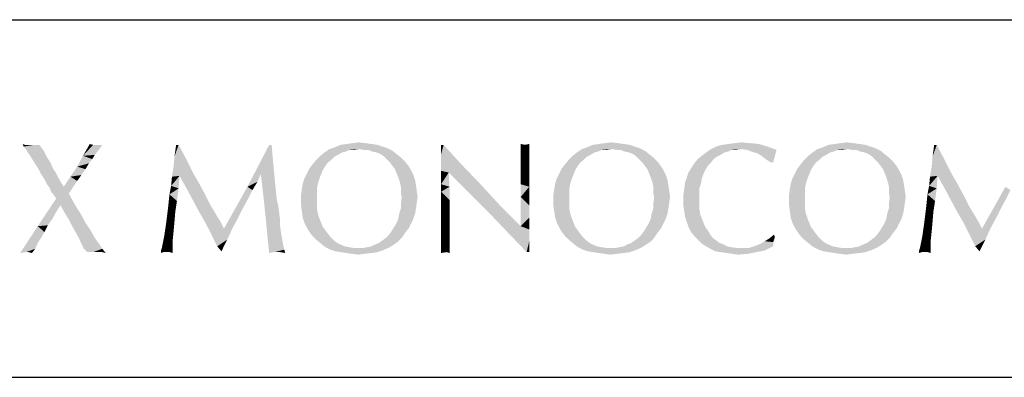
# Model space of a CAD drawing. Units: millimetres. Extents: x 0 to 210, y 0 to 297.
# Drawn here: x 122 to 138, y 18 to 24 of the extents above; entities that cross this region are included whole.
import ezdxf

# ---------------------------------------------------------------- set-up
doc = ezdxf.new("R2010")
doc.units = ezdxf.units.MM
doc.header["$LTSCALE"] = 19.36
doc.layers.get('0').update_dxf_attribs({"linetype": 'CONTINUOUS'})
doc.layers.add('52_NOTE', color=7, linetype='CONTINUOUS')

msp = doc.modelspace()

# ---------------------------------------------------------------- linework, layer by layer
at = {"color": 2, "linetype": 'Continuous'}
for p, q in [((100.5, 24), (198.5, 24)), ((100.5, 18), (198.5, 18))]:
    msp.add_line(p, q, dxfattribs=at)
at = {"layer": '52_NOTE', "color": 2, "linetype": 'Continuous'}
for points in [[(121.6, 21.9), (121.572, 21.872), (121.558, 21.914)], [(121.797, 21.9), (121.839, 21.9), (121.572, 21.872)], [(121.755, 21.9), (121.797, 21.9), (121.572, 21.872)], [(121.684, 21.9), (121.755, 21.9), (121.572, 21.872)], [(121.642, 21.9), (121.684, 21.9), (121.572, 21.872)], [(121.6, 21.9), (121.642, 21.9), (121.572, 21.872)], [(121.614, 21.83), (121.572, 21.872), (121.839, 21.9)], [(121.614, 21.83), (121.839, 21.9), (121.909, 21.802)], [(121.909, 21.802), (121.642, 21.773), (121.614, 21.83)], [(121.684, 21.717), (121.642, 21.773), (121.909, 21.802)], [(121.684, 21.717), (121.909, 21.802), (121.966, 21.689)], [(122.739, 21.9), (122.57, 21.717), (122.683, 21.914)], [(122.894, 21.9), (122.866, 21.858), (122.57, 21.717)], [(122.823, 21.9), (122.894, 21.9), (122.57, 21.717)], [(122.781, 21.9), (122.823, 21.9), (122.57, 21.717)], [(122.739, 21.9), (122.781, 21.9), (122.57, 21.717)], [(122.866, 21.858), (122.823, 21.802), (122.57, 21.717)], [(122.823, 21.802), (122.767, 21.731), (122.57, 21.717)], [(124.173, 21.9), (124.103, 21.703), (124.131, 21.9)], [(124.103, 21.703), (124.173, 21.9), (124.3, 21.661)], [(125.734, 21.9), (125.748, 21.717), (125.327, 21.197)], [(125.734, 21.9), (125.327, 21.197), (125.692, 21.9)], [(127.042, 21.816), (126.62, 21.773), (126.705, 21.83)], [(127.042, 21.816), (126.972, 21.787), (126.62, 21.773)], [(127.675, 21.844), (126.705, 21.83), (126.789, 21.858)], [(127.197, 21.83), (126.705, 21.83), (127.675, 21.844)], [(126.705, 21.83), (127.197, 21.83), (127.042, 21.816)], [(127.506, 21.9), (127.591, 21.872), (126.789, 21.858)], [(127.506, 21.9), (126.789, 21.858), (126.888, 21.9)], [(126.789, 21.858), (127.591, 21.872), (127.675, 21.844)], [(127.408, 21.914), (126.888, 21.9), (126.986, 21.914)], [(126.888, 21.9), (127.408, 21.914), (127.506, 21.9)], [(127.309, 21.928), (126.986, 21.914), (127.084, 21.928)], [(126.986, 21.914), (127.309, 21.928), (127.408, 21.914)], [(127.042, 21.816), (127.197, 21.83), (127.127, 21.816)], [(127.084, 21.928), (127.197, 21.942), (127.309, 21.928)], [(127.281, 21.816), (127.197, 21.83), (127.675, 21.844)], [(127.352, 21.816), (127.281, 21.816), (127.675, 21.844)], [(127.352, 21.816), (127.675, 21.844), (127.759, 21.802)], [(127.759, 21.802), (127.422, 21.787), (127.352, 21.816)], [(127.492, 21.773), (127.422, 21.787), (127.759, 21.802)], [(127.562, 21.745), (127.492, 21.773), (127.759, 21.802)], [(127.562, 21.745), (127.759, 21.802), (127.83, 21.745)], [(128.617, 21.9), (128.575, 21.816), (128.575, 21.9)], [(128.575, 21.745), (128.575, 21.816), (128.617, 21.9)], [(128.575, 21.661), (128.575, 21.745), (128.617, 21.9)], [(128.575, 21.661), (128.617, 21.9), (128.912, 21.577)], [(129.981, 21.9), (129.911, 21.816), (129.911, 21.914)], [(129.911, 21.816), (129.981, 21.9), (130.052, 21.914)], [(129.911, 21.816), (130.052, 21.914), (130.052, 21.816)], [(130.052, 21.816), (129.911, 21.717), (129.911, 21.816)], [(129.911, 21.717), (130.052, 21.816), (130.052, 21.717)], [(131.275, 21.816), (130.853, 21.773), (130.938, 21.83)], [(131.275, 21.816), (131.205, 21.787), (130.853, 21.773)], [(131.908, 21.844), (130.938, 21.83), (131.022, 21.858)], [(131.43, 21.83), (130.938, 21.83), (131.908, 21.844)], [(130.938, 21.83), (131.43, 21.83), (131.275, 21.816)], [(131.739, 21.9), (131.823, 21.872), (131.022, 21.858)], [(131.739, 21.9), (131.022, 21.858), (131.12, 21.9)], [(131.022, 21.858), (131.823, 21.872), (131.908, 21.844)], [(131.641, 21.914), (131.12, 21.9), (131.219, 21.914)], [(131.12, 21.9), (131.641, 21.914), (131.739, 21.9)], [(131.542, 21.928), (131.219, 21.914), (131.317, 21.928)], [(131.219, 21.914), (131.542, 21.928), (131.641, 21.914)], [(131.275, 21.816), (131.43, 21.83), (131.359, 21.816)], [(131.317, 21.928), (131.43, 21.942), (131.542, 21.928)], [(131.514, 21.816), (131.43, 21.83), (131.908, 21.844)], [(131.584, 21.816), (131.514, 21.816), (131.908, 21.844)], [(131.584, 21.816), (131.908, 21.844), (131.992, 21.802)], [(131.992, 21.802), (131.655, 21.787), (131.584, 21.816)], [(131.725, 21.773), (131.655, 21.787), (131.992, 21.802)], [(131.795, 21.745), (131.725, 21.773), (131.992, 21.802)], [(131.795, 21.745), (131.992, 21.802), (132.062, 21.745)], [(133.595, 21.83), (133.455, 21.816), (133.019, 21.773)], [(133.595, 21.83), (133.019, 21.773), (133.103, 21.83)], [(133.455, 21.816), (133.384, 21.787), (133.019, 21.773)], [(134.045, 21.872), (133.103, 21.83), (133.188, 21.872)], [(133.595, 21.83), (133.103, 21.83), (134.045, 21.872)], [(133.188, 21.872), (133.286, 21.9), (133.905, 21.914)], [(133.188, 21.872), (133.905, 21.914), (134.045, 21.872)], [(133.905, 21.914), (133.286, 21.9), (133.384, 21.914)], [(133.764, 21.928), (133.384, 21.914), (133.497, 21.928)], [(133.384, 21.914), (133.764, 21.928), (133.905, 21.914)], [(133.455, 21.816), (133.595, 21.83), (133.525, 21.816)], [(133.497, 21.928), (133.609, 21.942), (133.764, 21.928)], [(133.708, 21.816), (133.595, 21.83), (134.045, 21.872)], [(133.708, 21.816), (134.045, 21.872), (134.2, 21.816)], [(134.2, 21.816), (133.82, 21.773), (133.708, 21.816)], [(133.877, 21.759), (133.82, 21.773), (134.2, 21.816)], [(133.947, 21.717), (133.877, 21.759), (134.2, 21.816)], [(134.017, 21.661), (133.947, 21.717), (134.2, 21.816)], [(134.102, 21.605), (134.017, 21.661), (134.2, 21.816)], [(134.102, 21.605), (134.2, 21.816), (134.144, 21.605)], [(135.227, 21.816), (134.805, 21.773), (134.889, 21.83)], [(135.227, 21.816), (135.156, 21.787), (134.805, 21.773)], [(135.859, 21.844), (134.889, 21.83), (134.973, 21.858)], [(135.381, 21.83), (134.889, 21.83), (135.859, 21.844)], [(134.889, 21.83), (135.381, 21.83), (135.227, 21.816)], [(135.691, 21.9), (135.775, 21.872), (134.973, 21.858)], [(135.691, 21.9), (134.973, 21.858), (135.072, 21.9)], [(134.973, 21.858), (135.775, 21.872), (135.859, 21.844)], [(135.592, 21.914), (135.072, 21.9), (135.17, 21.914)], [(135.072, 21.9), (135.592, 21.914), (135.691, 21.9)], [(135.494, 21.928), (135.17, 21.914), (135.269, 21.928)], [(135.17, 21.914), (135.494, 21.928), (135.592, 21.914)], [(135.227, 21.816), (135.381, 21.83), (135.311, 21.816)], [(135.269, 21.928), (135.381, 21.942), (135.494, 21.928)], [(135.466, 21.816), (135.381, 21.83), (135.859, 21.844)], [(135.536, 21.816), (135.466, 21.816), (135.859, 21.844)], [(135.536, 21.816), (135.859, 21.844), (135.944, 21.802)], [(135.944, 21.802), (135.606, 21.787), (135.536, 21.816)], [(135.677, 21.773), (135.606, 21.787), (135.944, 21.802)], [(135.747, 21.745), (135.677, 21.773), (135.944, 21.802)], [(135.747, 21.745), (135.944, 21.802), (136.014, 21.745)], [(136.886, 21.9), (136.816, 21.703), (136.844, 21.9)], [(136.816, 21.703), (136.886, 21.9), (137.012, 21.661)], [(121.966, 21.689), (121.727, 21.647), (121.684, 21.717)], [(121.727, 21.647), (121.966, 21.689), (122.022, 21.605)], [(122.022, 21.605), (121.769, 21.577), (121.727, 21.647)], [(122.725, 21.661), (122.472, 21.534), (122.57, 21.717)], [(122.725, 21.661), (122.669, 21.591), (122.472, 21.534)], [(122.57, 21.717), (122.767, 21.731), (122.725, 21.661)], [(124.3, 21.661), (124.089, 21.534), (124.103, 21.703)], [(124.089, 21.534), (124.3, 21.661), (124.412, 21.436)], [(125.748, 21.717), (125.552, 21.408), (125.327, 21.197)], [(125.748, 21.717), (125.763, 21.562), (125.552, 21.408)], [(126.733, 21.647), (126.677, 21.605), (126.423, 21.577)], [(126.733, 21.647), (126.423, 21.577), (126.48, 21.647)], [(126.789, 21.703), (126.48, 21.647), (126.55, 21.717)], [(126.48, 21.647), (126.789, 21.703), (126.733, 21.647)], [(126.916, 21.773), (126.845, 21.731), (126.55, 21.717)], [(126.916, 21.773), (126.55, 21.717), (126.62, 21.773)], [(126.55, 21.717), (126.845, 21.731), (126.789, 21.703)], [(126.62, 21.773), (126.972, 21.787), (126.916, 21.773)], [(127.83, 21.745), (127.619, 21.703), (127.562, 21.745)], [(127.619, 21.703), (127.83, 21.745), (127.9, 21.689)], [(127.9, 21.689), (127.661, 21.661), (127.619, 21.703)], [(127.661, 21.661), (127.9, 21.689), (127.97, 21.619)], [(127.97, 21.619), (127.717, 21.605), (127.661, 21.661)], [(128.912, 21.577), (128.575, 21.562), (128.575, 21.661)], [(130.052, 21.717), (130.052, 21.605), (129.911, 21.577)], [(130.052, 21.717), (129.911, 21.577), (129.911, 21.717)], [(130.966, 21.647), (130.909, 21.605), (130.656, 21.577)], [(130.966, 21.647), (130.656, 21.577), (130.713, 21.647)], [(131.022, 21.703), (130.713, 21.647), (130.783, 21.717)], [(130.713, 21.647), (131.022, 21.703), (130.966, 21.647)], [(131.148, 21.773), (131.078, 21.731), (130.783, 21.717)], [(131.148, 21.773), (130.783, 21.717), (130.853, 21.773)], [(130.783, 21.717), (131.078, 21.731), (131.022, 21.703)], [(130.853, 21.773), (131.205, 21.787), (131.148, 21.773)], [(132.062, 21.745), (131.852, 21.703), (131.795, 21.745)], [(131.852, 21.703), (132.062, 21.745), (132.133, 21.689)], [(132.133, 21.689), (131.894, 21.661), (131.852, 21.703)], [(131.894, 21.661), (132.133, 21.689), (132.203, 21.619)], [(132.203, 21.619), (131.95, 21.605), (131.894, 21.661)], [(133.145, 21.661), (133.103, 21.605), (132.822, 21.591)], [(133.145, 21.661), (132.822, 21.591), (132.878, 21.661)], [(133.202, 21.703), (132.878, 21.661), (132.948, 21.717)], [(132.878, 21.661), (133.202, 21.703), (133.145, 21.661)], [(133.328, 21.773), (133.258, 21.731), (132.948, 21.717)], [(133.328, 21.773), (132.948, 21.717), (133.019, 21.773)], [(132.948, 21.717), (133.258, 21.731), (133.202, 21.703)], [(133.019, 21.773), (133.384, 21.787), (133.328, 21.773)], [(134.917, 21.647), (134.861, 21.605), (134.608, 21.577)], [(134.917, 21.647), (134.608, 21.577), (134.664, 21.647)], [(134.973, 21.703), (134.664, 21.647), (134.734, 21.717)], [(134.664, 21.647), (134.973, 21.703), (134.917, 21.647)], [(135.1, 21.773), (135.03, 21.731), (134.734, 21.717)], [(135.1, 21.773), (134.734, 21.717), (134.805, 21.773)], [(134.734, 21.717), (135.03, 21.731), (134.973, 21.703)], [(134.805, 21.773), (135.156, 21.787), (135.1, 21.773)], [(136.014, 21.745), (135.803, 21.703), (135.747, 21.745)], [(135.803, 21.703), (136.014, 21.745), (136.084, 21.689)], [(136.084, 21.689), (135.845, 21.661), (135.803, 21.703)], [(135.845, 21.661), (136.084, 21.689), (136.155, 21.619)], [(136.155, 21.619), (135.902, 21.605), (135.845, 21.661)], [(137.012, 21.661), (136.802, 21.534), (136.816, 21.703)], [(136.802, 21.534), (137.012, 21.661), (137.125, 21.436)], [(121.769, 21.577), (122.022, 21.605), (122.064, 21.506)], [(122.064, 21.506), (121.825, 21.492), (121.769, 21.577)], [(121.825, 21.492), (122.064, 21.506), (122.12, 21.422)], [(122.12, 21.422), (121.867, 21.408), (121.825, 21.492)], [(122.612, 21.492), (122.359, 21.366), (122.472, 21.534)], [(122.612, 21.492), (122.542, 21.394), (122.359, 21.366)], [(122.472, 21.534), (122.669, 21.591), (122.612, 21.492)], [(124.412, 21.436), (124.061, 21.366), (124.089, 21.534)], [(125.552, 21.408), (125.763, 21.562), (125.777, 21.408)], [(126.592, 21.478), (126.325, 21.422), (126.367, 21.506)], [(126.325, 21.422), (126.592, 21.478), (126.564, 21.408)], [(126.634, 21.548), (126.367, 21.506), (126.423, 21.577)], [(126.367, 21.506), (126.634, 21.548), (126.592, 21.478)], [(126.423, 21.577), (126.677, 21.605), (126.634, 21.548)], [(127.759, 21.548), (127.717, 21.605), (127.97, 21.619)], [(127.759, 21.548), (127.97, 21.619), (128.027, 21.548)], [(128.027, 21.548), (127.802, 21.492), (127.759, 21.548)], [(127.802, 21.492), (128.027, 21.548), (128.069, 21.478)], [(128.069, 21.478), (127.83, 21.422), (127.802, 21.492)], [(127.83, 21.422), (128.069, 21.478), (128.111, 21.394)], [(128.575, 21.464), (128.575, 21.562), (128.912, 21.577)], [(128.702, 21.436), (128.575, 21.464), (128.912, 21.577)], [(128.702, 21.436), (128.912, 21.577), (129.236, 21.239)], [(129.911, 21.577), (130.052, 21.605), (130.052, 21.478)], [(130.052, 21.478), (129.911, 21.422), (129.911, 21.577)], [(129.911, 21.422), (130.052, 21.478), (130.052, 21.352)], [(130.825, 21.478), (130.558, 21.422), (130.6, 21.506)], [(130.558, 21.422), (130.825, 21.478), (130.797, 21.408)], [(130.867, 21.548), (130.6, 21.506), (130.656, 21.577)], [(130.6, 21.506), (130.867, 21.548), (130.825, 21.478)], [(130.656, 21.577), (130.909, 21.605), (130.867, 21.548)], [(131.992, 21.548), (131.95, 21.605), (132.203, 21.619)], [(131.992, 21.548), (132.203, 21.619), (132.259, 21.548)], [(132.259, 21.548), (132.034, 21.492), (131.992, 21.548)], [(132.034, 21.492), (132.259, 21.548), (132.302, 21.478)], [(132.302, 21.478), (132.062, 21.422), (132.034, 21.492)], [(132.062, 21.422), (132.302, 21.478), (132.344, 21.394)], [(133.005, 21.478), (132.723, 21.436), (132.766, 21.506)], [(132.723, 21.436), (133.005, 21.478), (132.977, 21.422)], [(133.047, 21.548), (132.766, 21.506), (132.822, 21.591)], [(132.766, 21.506), (133.047, 21.548), (133.005, 21.478)], [(132.822, 21.591), (133.103, 21.605), (133.047, 21.548)], [(134.777, 21.478), (134.509, 21.422), (134.552, 21.506)], [(134.509, 21.422), (134.777, 21.478), (134.748, 21.408)], [(134.819, 21.548), (134.552, 21.506), (134.608, 21.577)], [(134.552, 21.506), (134.819, 21.548), (134.777, 21.478)], [(134.608, 21.577), (134.861, 21.605), (134.819, 21.548)], [(135.944, 21.548), (135.902, 21.605), (136.155, 21.619)], [(135.944, 21.548), (136.155, 21.619), (136.211, 21.548)], [(136.211, 21.548), (135.986, 21.492), (135.944, 21.548)], [(135.986, 21.492), (136.211, 21.548), (136.253, 21.478)], [(136.253, 21.478), (136.014, 21.422), (135.986, 21.492)], [(136.014, 21.422), (136.253, 21.478), (136.295, 21.394)], [(137.125, 21.436), (136.773, 21.366), (136.802, 21.534)], [(121.867, 21.408), (122.12, 21.422), (122.162, 21.337)], [(122.162, 21.337), (121.923, 21.323), (121.867, 21.408)], [(121.923, 21.323), (122.162, 21.337), (122.205, 21.267)], [(122.205, 21.267), (121.966, 21.239), (121.923, 21.323)], [(122.472, 21.295), (122.247, 21.197), (122.359, 21.366)], [(122.359, 21.366), (122.542, 21.394), (122.472, 21.295)], [(124.047, 21.211), (124.061, 21.366), (124.188, 21.38)], [(124.047, 21.211), (124.188, 21.38), (124.173, 21.169)], [(124.412, 21.436), (124.188, 21.38), (124.061, 21.366)], [(124.188, 21.38), (124.412, 21.436), (124.525, 21.239)], [(124.525, 21.239), (124.314, 21.155), (124.188, 21.38)], [(125.552, 21.408), (125.495, 21.281), (125.327, 21.197)], [(125.777, 21.408), (125.58, 21.169), (125.552, 21.408)], [(125.777, 21.408), (125.791, 21.253), (125.58, 21.169)], [(126.536, 21.337), (126.255, 21.253), (126.283, 21.337)], [(126.255, 21.253), (126.536, 21.337), (126.508, 21.253)], [(126.564, 21.408), (126.283, 21.337), (126.325, 21.422)], [(126.283, 21.337), (126.564, 21.408), (126.536, 21.337)], [(128.111, 21.394), (127.858, 21.352), (127.83, 21.422)], [(127.858, 21.352), (128.111, 21.394), (128.139, 21.309)], [(128.139, 21.309), (127.886, 21.267), (127.858, 21.352)], [(127.886, 21.267), (128.139, 21.309), (128.153, 21.225)], [(128.702, 21.436), (128.575, 21.352), (128.575, 21.464)], [(128.575, 21.239), (128.575, 21.352), (128.702, 21.436)], [(128.575, 21.239), (128.702, 21.436), (128.716, 21.197)], [(129.236, 21.239), (129.039, 21.098), (128.702, 21.436)], [(130.052, 21.352), (129.911, 21.239), (129.911, 21.422)], [(129.911, 21.239), (130.052, 21.352), (130.052, 21.197)], [(130.769, 21.337), (130.488, 21.253), (130.516, 21.337)], [(130.488, 21.253), (130.769, 21.337), (130.741, 21.253)], [(130.797, 21.408), (130.516, 21.337), (130.558, 21.422)], [(130.516, 21.337), (130.797, 21.408), (130.769, 21.337)], [(132.344, 21.394), (132.091, 21.352), (132.062, 21.422)], [(132.091, 21.352), (132.344, 21.394), (132.372, 21.309)], [(132.372, 21.309), (132.119, 21.267), (132.091, 21.352)], [(132.119, 21.267), (132.372, 21.309), (132.386, 21.225)], [(132.948, 21.337), (132.667, 21.267), (132.695, 21.352)], [(132.667, 21.267), (132.948, 21.337), (132.934, 21.253)], [(132.977, 21.422), (132.695, 21.352), (132.723, 21.436)], [(132.695, 21.352), (132.977, 21.422), (132.948, 21.337)], [(134.72, 21.337), (134.439, 21.253), (134.467, 21.337)], [(134.439, 21.253), (134.72, 21.337), (134.692, 21.253)], [(134.748, 21.408), (134.467, 21.337), (134.509, 21.422)], [(134.467, 21.337), (134.748, 21.408), (134.72, 21.337)], [(136.295, 21.394), (136.042, 21.352), (136.014, 21.422)], [(136.042, 21.352), (136.295, 21.394), (136.323, 21.309)], [(136.323, 21.309), (136.07, 21.267), (136.042, 21.352)], [(136.07, 21.267), (136.323, 21.309), (136.338, 21.225)], [(136.759, 21.211), (136.773, 21.366), (136.9, 21.38)], [(136.759, 21.211), (136.9, 21.38), (136.886, 21.169)], [(137.125, 21.436), (136.9, 21.38), (136.773, 21.366)], [(136.9, 21.38), (137.125, 21.436), (137.238, 21.239)], [(137.238, 21.239), (137.027, 21.155), (136.9, 21.38)], [(121.966, 21.239), (122.205, 21.267), (122.247, 21.197)], [(122.247, 21.197), (122.008, 21.183), (121.966, 21.239)], [(122.036, 21.113), (122.008, 21.183), (122.247, 21.197)], [(122.331, 21.084), (122.036, 21.113), (122.247, 21.197)], [(122.247, 21.197), (122.472, 21.295), (122.331, 21.084)], [(124.173, 21.169), (124.019, 21.07), (124.047, 21.211)], [(124.019, 21.07), (124.173, 21.169), (124.145, 20.958)], [(124.314, 21.155), (124.525, 21.239), (124.623, 21.056)], [(124.623, 21.056), (124.427, 20.944), (124.314, 21.155)], [(125.411, 21.141), (124.933, 20.494), (125.327, 21.197)], [(125.411, 21.141), (125.341, 21), (124.933, 20.494)], [(125.327, 21.197), (125.495, 21.281), (125.411, 21.141)], [(125.58, 21.169), (125.791, 21.253), (125.805, 21.113)], [(125.805, 21.113), (125.608, 20.916), (125.58, 21.169)], [(126.494, 21.169), (126.494, 21.084), (126.227, 21.07)], [(126.494, 21.169), (126.227, 21.07), (126.241, 21.169)], [(126.508, 21.253), (126.241, 21.169), (126.255, 21.253)], [(126.241, 21.169), (126.508, 21.253), (126.494, 21.169)], [(128.153, 21.225), (127.9, 21.197), (127.886, 21.267)], [(127.9, 21.197), (128.153, 21.225), (128.167, 21.127)], [(128.167, 21.127), (127.9, 21.098), (127.9, 21.197)], [(128.716, 21.197), (128.575, 21.113), (128.575, 21.239)], [(128.575, 21.113), (128.716, 21.197), (128.716, 20.972)], [(129.039, 21.098), (129.236, 21.239), (129.559, 20.887)], [(130.052, 21.197), (129.911, 21.028), (129.911, 21.239)], [(130.052, 21.197), (130.052, 21.056), (129.911, 21.028)], [(130.727, 21.169), (130.727, 21.084), (130.459, 21.07)], [(130.727, 21.169), (130.459, 21.07), (130.473, 21.169)], [(130.741, 21.253), (130.473, 21.169), (130.488, 21.253)], [(130.473, 21.169), (130.741, 21.253), (130.727, 21.169)], [(132.386, 21.225), (132.133, 21.197), (132.119, 21.267)], [(132.133, 21.197), (132.386, 21.225), (132.4, 21.127)], [(132.4, 21.127), (132.133, 21.098), (132.133, 21.197)], [(132.906, 21.169), (132.906, 21.084), (132.639, 21.07)], [(132.906, 21.169), (132.639, 21.07), (132.653, 21.169)], [(132.934, 21.253), (132.653, 21.169), (132.667, 21.267)], [(132.653, 21.169), (132.934, 21.253), (132.906, 21.169)], [(134.678, 21.169), (134.678, 21.084), (134.411, 21.07)], [(134.678, 21.169), (134.411, 21.07), (134.425, 21.169)], [(134.692, 21.253), (134.425, 21.169), (134.439, 21.253)], [(134.425, 21.169), (134.692, 21.253), (134.678, 21.169)], [(136.338, 21.225), (136.084, 21.197), (136.07, 21.267)], [(136.084, 21.197), (136.338, 21.225), (136.352, 21.127)], [(136.352, 21.127), (136.084, 21.098), (136.084, 21.197)], [(136.886, 21.169), (136.731, 21.07), (136.759, 21.211)], [(136.731, 21.07), (136.886, 21.169), (136.858, 20.958)], [(137.027, 21.155), (137.238, 21.239), (137.336, 21.056)], [(137.336, 21.056), (137.139, 20.944), (137.027, 21.155)], [(138.123, 21.141), (137.645, 20.494), (138.039, 21.197)], [(138.123, 21.141), (138.053, 21), (137.645, 20.494)], [(122.191, 20.887), (121.811, 20.536), (122.12, 21)], [(122.331, 21.084), (122.092, 21.042), (122.036, 21.113)], [(122.12, 21), (122.092, 21.042), (122.331, 21.084)], [(122.12, 21), (122.331, 21.084), (122.43, 20.902)], [(122.12, 21), (122.43, 20.902), (122.191, 20.887)], [(124.145, 20.958), (124.005, 20.93), (124.019, 21.07)], [(124.427, 20.944), (124.623, 21.056), (124.708, 20.887)], [(125.341, 21), (125.256, 20.845), (124.933, 20.494)], [(125.805, 21.113), (125.819, 20.986), (125.608, 20.916)], [(125.608, 20.916), (125.819, 20.986), (125.847, 20.859)], [(126.227, 21.07), (126.494, 21.084), (126.494, 20.986)], [(126.494, 20.986), (126.227, 20.972), (126.227, 21.07)], [(126.227, 20.972), (126.494, 20.986), (126.494, 20.902)], [(126.494, 20.902), (126.227, 20.873), (126.227, 20.972)], [(127.9, 21.098), (128.167, 21.127), (128.181, 21.028)], [(128.181, 21.028), (127.914, 21.014), (127.9, 21.098)], [(128.167, 20.93), (127.9, 20.916), (127.914, 21.014)], [(127.914, 21.014), (128.181, 21.028), (128.167, 20.93)], [(128.716, 20.972), (128.575, 20.944), (128.575, 21.113)], [(128.575, 20.789), (128.575, 20.944), (128.716, 20.972)], [(128.575, 20.789), (128.716, 20.972), (128.716, 20.775)], [(129.559, 20.887), (129.377, 20.761), (129.039, 21.098)], [(129.911, 21.028), (130.052, 21.056), (130.052, 20.887)], [(130.052, 20.887), (129.911, 20.789), (129.911, 21.028)], [(130.459, 21.07), (130.727, 21.084), (130.727, 20.986)], [(130.727, 20.986), (130.459, 20.972), (130.459, 21.07)], [(130.459, 20.972), (130.727, 20.986), (130.727, 20.902)], [(130.727, 20.902), (130.459, 20.873), (130.459, 20.972)], [(132.133, 21.098), (132.4, 21.127), (132.414, 21.028)], [(132.414, 21.028), (132.147, 21.014), (132.133, 21.098)], [(132.4, 20.93), (132.133, 20.916), (132.147, 21.014)], [(132.147, 21.014), (132.414, 21.028), (132.4, 20.93)], [(132.639, 21.07), (132.906, 21.084), (132.906, 20.986)], [(132.906, 20.986), (132.639, 20.972), (132.639, 21.07)], [(132.639, 20.972), (132.906, 20.986), (132.906, 20.902)], [(132.906, 20.902), (132.639, 20.873), (132.639, 20.972)], [(134.411, 21.07), (134.678, 21.084), (134.678, 20.986)], [(134.678, 20.986), (134.411, 20.972), (134.411, 21.07)], [(134.411, 20.972), (134.678, 20.986), (134.678, 20.902)], [(134.678, 20.902), (134.411, 20.873), (134.411, 20.972)], [(136.084, 21.098), (136.352, 21.127), (136.366, 21.028)], [(136.366, 21.028), (136.098, 21.014), (136.084, 21.098)], [(136.352, 20.93), (136.084, 20.916), (136.098, 21.014)], [(136.098, 21.014), (136.366, 21.028), (136.352, 20.93)], [(136.858, 20.958), (136.717, 20.93), (136.731, 21.07)], [(137.139, 20.944), (137.336, 21.056), (137.42, 20.887)], [(138.053, 21), (137.969, 20.845), (137.645, 20.494)], [(122.191, 20.887), (122.12, 20.775), (121.811, 20.536)], [(122.261, 20.761), (122.191, 20.887), (122.43, 20.902)], [(122.261, 20.761), (122.43, 20.902), (122.528, 20.747)], [(123.991, 20.803), (124.005, 20.93), (124.145, 20.958)], [(123.991, 20.803), (124.145, 20.958), (124.117, 20.775)], [(124.708, 20.887), (124.525, 20.761), (124.427, 20.944)], [(124.525, 20.761), (124.708, 20.887), (124.792, 20.747)], [(125.256, 20.845), (125.172, 20.677), (124.933, 20.494)], [(125.847, 20.859), (125.636, 20.648), (125.608, 20.916)], [(125.847, 20.859), (125.861, 20.747), (125.636, 20.648)], [(126.227, 20.873), (126.494, 20.902), (126.494, 20.817)], [(126.494, 20.817), (126.241, 20.775), (126.227, 20.873)], [(126.241, 20.775), (126.494, 20.817), (126.508, 20.747)], [(128.153, 20.831), (127.872, 20.747), (127.9, 20.831)], [(127.872, 20.747), (128.153, 20.831), (128.139, 20.747)], [(127.9, 20.831), (127.9, 20.916), (128.167, 20.93)], [(127.9, 20.831), (128.167, 20.93), (128.153, 20.831)], [(129.377, 20.761), (129.559, 20.887), (129.911, 20.536)], [(129.911, 20.789), (130.052, 20.887), (130.052, 20.677)], [(130.459, 20.873), (130.727, 20.902), (130.727, 20.817)], [(130.727, 20.817), (130.473, 20.775), (130.459, 20.873)], [(130.473, 20.775), (130.727, 20.817), (130.741, 20.747)], [(132.386, 20.831), (132.105, 20.747), (132.133, 20.831)], [(132.105, 20.747), (132.386, 20.831), (132.372, 20.747)], [(132.133, 20.831), (132.133, 20.916), (132.4, 20.93)], [(132.133, 20.831), (132.4, 20.93), (132.386, 20.831)], [(132.639, 20.873), (132.906, 20.902), (132.906, 20.817)], [(132.906, 20.817), (132.653, 20.775), (132.639, 20.873)], [(132.653, 20.775), (132.906, 20.817), (132.92, 20.733)], [(134.411, 20.873), (134.678, 20.902), (134.678, 20.817)], [(134.678, 20.817), (134.425, 20.775), (134.411, 20.873)], [(134.425, 20.775), (134.678, 20.817), (134.692, 20.747)], [(136.338, 20.831), (136.056, 20.747), (136.084, 20.831)], [(136.056, 20.747), (136.338, 20.831), (136.323, 20.747)], [(136.084, 20.831), (136.084, 20.916), (136.352, 20.93)], [(136.084, 20.831), (136.352, 20.93), (136.338, 20.831)], [(136.703, 20.803), (136.717, 20.93), (136.858, 20.958)], [(136.703, 20.803), (136.858, 20.958), (136.83, 20.775)], [(137.42, 20.887), (137.238, 20.761), (137.139, 20.944)], [(137.238, 20.761), (137.42, 20.887), (137.505, 20.747)], [(137.969, 20.845), (137.884, 20.677), (137.645, 20.494)], [(122.12, 20.775), (122.05, 20.648), (121.811, 20.536)], [(122.05, 20.648), (121.98, 20.55), (121.811, 20.536)], [(122.528, 20.747), (122.331, 20.648), (122.261, 20.761)], [(122.331, 20.648), (122.528, 20.747), (122.612, 20.592)], [(122.612, 20.592), (122.388, 20.536), (122.331, 20.648)], [(124.103, 20.606), (123.963, 20.578), (123.977, 20.691)], [(124.117, 20.775), (123.977, 20.691), (123.991, 20.803)], [(123.977, 20.691), (124.117, 20.775), (124.103, 20.606)], [(124.792, 20.747), (124.623, 20.592), (124.525, 20.761)], [(124.792, 20.747), (124.877, 20.606), (124.623, 20.592)], [(124.933, 20.494), (125.172, 20.677), (125.073, 20.494)], [(125.636, 20.648), (125.861, 20.747), (125.875, 20.634)], [(125.875, 20.634), (125.664, 20.353), (125.636, 20.648)], [(126.508, 20.747), (126.255, 20.677), (126.241, 20.775)], [(126.255, 20.677), (126.508, 20.747), (126.536, 20.662)], [(126.536, 20.662), (126.283, 20.592), (126.255, 20.677)], [(126.283, 20.592), (126.536, 20.662), (126.564, 20.592)], [(128.111, 20.662), (127.83, 20.592), (127.858, 20.662)], [(127.83, 20.592), (128.111, 20.662), (128.069, 20.578)], [(128.139, 20.747), (127.858, 20.662), (127.872, 20.747)], [(127.858, 20.662), (128.139, 20.747), (128.111, 20.662)], [(128.716, 20.775), (128.575, 20.648), (128.575, 20.789)], [(128.575, 20.648), (128.716, 20.775), (128.716, 20.592)], [(128.716, 20.592), (128.575, 20.508), (128.575, 20.648)], [(129.911, 20.536), (129.7, 20.423), (129.377, 20.761)], [(130.052, 20.677), (129.911, 20.536), (129.911, 20.789)], [(129.911, 20.536), (130.052, 20.677), (130.052, 20.48)], [(130.741, 20.747), (130.488, 20.677), (130.473, 20.775)], [(130.488, 20.677), (130.741, 20.747), (130.769, 20.662)], [(130.769, 20.662), (130.516, 20.592), (130.488, 20.677)], [(130.516, 20.592), (130.769, 20.662), (130.797, 20.592)], [(132.344, 20.662), (132.062, 20.592), (132.091, 20.662)], [(132.062, 20.592), (132.344, 20.662), (132.302, 20.578)], [(132.372, 20.747), (132.091, 20.662), (132.105, 20.747)], [(132.091, 20.662), (132.372, 20.747), (132.344, 20.662)], [(132.92, 20.733), (132.667, 20.691), (132.653, 20.775)], [(132.667, 20.691), (132.92, 20.733), (132.948, 20.662)], [(132.948, 20.662), (132.695, 20.606), (132.667, 20.691)], [(132.695, 20.606), (132.948, 20.662), (132.977, 20.592)], [(134.692, 20.747), (134.439, 20.677), (134.425, 20.775)], [(134.439, 20.677), (134.692, 20.747), (134.72, 20.662)], [(134.72, 20.662), (134.467, 20.592), (134.439, 20.677)], [(134.467, 20.592), (134.72, 20.662), (134.748, 20.592)], [(136.295, 20.662), (136.014, 20.592), (136.042, 20.662)], [(136.014, 20.592), (136.295, 20.662), (136.253, 20.578)], [(136.323, 20.747), (136.042, 20.662), (136.056, 20.747)], [(136.042, 20.662), (136.323, 20.747), (136.295, 20.662)], [(136.816, 20.606), (136.675, 20.578), (136.689, 20.691)], [(136.83, 20.775), (136.689, 20.691), (136.703, 20.803)], [(136.689, 20.691), (136.83, 20.775), (136.816, 20.606)], [(137.505, 20.747), (137.336, 20.592), (137.238, 20.761)], [(137.505, 20.747), (137.589, 20.606), (137.336, 20.592)], [(137.645, 20.494), (137.884, 20.677), (137.786, 20.494)], [(121.923, 20.437), (121.516, 20.086), (121.811, 20.536)], [(121.811, 20.536), (121.98, 20.55), (121.923, 20.437)], [(122.388, 20.536), (122.612, 20.592), (122.697, 20.466)], [(122.697, 20.466), (122.444, 20.437), (122.388, 20.536)], [(124.089, 20.452), (123.934, 20.381), (123.948, 20.48)], [(123.948, 20.48), (123.963, 20.578), (124.103, 20.606)], [(123.948, 20.48), (124.103, 20.606), (124.089, 20.452)], [(124.623, 20.592), (124.877, 20.606), (124.933, 20.494)], [(124.933, 20.494), (124.694, 20.452), (124.623, 20.592)], [(124.933, 20.494), (125.073, 20.494), (124.694, 20.452)], [(124.764, 20.311), (124.694, 20.452), (125.073, 20.494)], [(124.764, 20.311), (125.073, 20.494), (124.989, 20.311)], [(125.875, 20.634), (125.875, 20.536), (125.664, 20.353)], [(125.875, 20.536), (125.889, 20.437), (125.664, 20.353)], [(126.564, 20.592), (126.325, 20.508), (126.283, 20.592)], [(126.564, 20.592), (126.592, 20.522), (126.325, 20.508)], [(126.325, 20.508), (126.592, 20.522), (126.634, 20.466)], [(126.634, 20.466), (126.367, 20.437), (126.325, 20.508)], [(128.027, 20.494), (127.745, 20.452), (127.787, 20.522)], [(127.745, 20.452), (128.027, 20.494), (127.97, 20.423)], [(128.069, 20.578), (127.787, 20.522), (127.83, 20.592)], [(127.787, 20.522), (128.069, 20.578), (128.027, 20.494)], [(128.575, 20.508), (128.716, 20.592), (128.716, 20.437)], [(128.716, 20.437), (128.575, 20.381), (128.575, 20.508)], [(129.911, 20.536), (130.052, 20.48), (129.7, 20.423)], [(129.7, 20.423), (130.052, 20.48), (130.052, 20.283)], [(130.797, 20.592), (130.558, 20.508), (130.516, 20.592)], [(130.797, 20.592), (130.825, 20.522), (130.558, 20.508)], [(130.558, 20.508), (130.825, 20.522), (130.867, 20.466)], [(130.867, 20.466), (130.6, 20.437), (130.558, 20.508)], [(132.259, 20.494), (131.978, 20.452), (132.02, 20.522)], [(131.978, 20.452), (132.259, 20.494), (132.203, 20.423)], [(132.302, 20.578), (132.02, 20.522), (132.062, 20.592)], [(132.02, 20.522), (132.302, 20.578), (132.259, 20.494)], [(132.977, 20.592), (132.723, 20.522), (132.695, 20.606)], [(132.723, 20.522), (132.977, 20.592), (133.005, 20.522)], [(133.005, 20.522), (132.766, 20.437), (132.723, 20.522)], [(133.005, 20.522), (133.047, 20.466), (132.766, 20.437)], [(134.748, 20.592), (134.509, 20.508), (134.467, 20.592)], [(134.748, 20.592), (134.777, 20.522), (134.509, 20.508)], [(134.509, 20.508), (134.777, 20.522), (134.819, 20.466)], [(134.819, 20.466), (134.552, 20.437), (134.509, 20.508)], [(136.211, 20.494), (135.93, 20.452), (135.972, 20.522)], [(135.93, 20.452), (136.211, 20.494), (136.155, 20.423)], [(136.253, 20.578), (135.972, 20.522), (136.014, 20.592)], [(135.972, 20.522), (136.253, 20.578), (136.211, 20.494)], [(136.802, 20.452), (136.647, 20.381), (136.661, 20.48)], [(136.661, 20.48), (136.675, 20.578), (136.816, 20.606)], [(136.661, 20.48), (136.816, 20.606), (136.802, 20.452)], [(137.336, 20.592), (137.589, 20.606), (137.645, 20.494)], [(137.645, 20.494), (137.406, 20.452), (137.336, 20.592)], [(137.645, 20.494), (137.786, 20.494), (137.406, 20.452)], [(137.477, 20.311), (137.406, 20.452), (137.786, 20.494)], [(137.477, 20.311), (137.786, 20.494), (137.702, 20.311)], [(121.923, 20.437), (121.867, 20.339), (121.516, 20.086)], [(121.867, 20.339), (121.811, 20.255), (121.516, 20.086)], [(122.5, 20.339), (122.444, 20.437), (122.697, 20.466)], [(122.5, 20.339), (122.697, 20.466), (122.767, 20.339)], [(122.767, 20.339), (122.542, 20.241), (122.5, 20.339)], [(122.542, 20.241), (122.767, 20.339), (122.838, 20.241)], [(124.075, 20.311), (123.906, 20.241), (123.92, 20.311)], [(123.906, 20.241), (124.075, 20.311), (124.075, 20.184)], [(123.92, 20.311), (123.934, 20.381), (124.089, 20.452)], [(123.92, 20.311), (124.089, 20.452), (124.075, 20.311)], [(124.989, 20.311), (124.82, 20.198), (124.764, 20.311)], [(124.82, 20.198), (124.989, 20.311), (124.891, 20.114)], [(125.664, 20.353), (125.889, 20.437), (125.903, 20.353)], [(125.903, 20.353), (125.692, 20.086), (125.664, 20.353)], [(125.903, 20.353), (125.917, 20.269), (125.692, 20.086)], [(126.367, 20.437), (126.634, 20.466), (126.677, 20.409)], [(126.677, 20.409), (126.423, 20.367), (126.367, 20.437)], [(126.423, 20.367), (126.677, 20.409), (126.719, 20.353)], [(126.719, 20.353), (126.494, 20.297), (126.423, 20.367)], [(126.494, 20.297), (126.719, 20.353), (126.775, 20.297)], [(127.914, 20.339), (127.591, 20.297), (127.647, 20.339)], [(127.591, 20.297), (127.914, 20.339), (127.844, 20.269)], [(127.647, 20.339), (127.703, 20.395), (127.97, 20.423)], [(127.647, 20.339), (127.97, 20.423), (127.914, 20.339)], [(127.97, 20.423), (127.703, 20.395), (127.745, 20.452)], [(128.575, 20.381), (128.716, 20.437), (128.716, 20.297)], [(128.716, 20.297), (128.575, 20.269), (128.575, 20.381)], [(130.052, 20.283), (130.009, 20.1), (129.7, 20.423)], [(130.6, 20.437), (130.867, 20.466), (130.909, 20.409)], [(130.909, 20.409), (130.656, 20.367), (130.6, 20.437)], [(130.656, 20.367), (130.909, 20.409), (130.952, 20.353)], [(130.952, 20.353), (130.727, 20.297), (130.656, 20.367)], [(130.727, 20.297), (130.952, 20.353), (131.008, 20.297)], [(132.147, 20.339), (131.823, 20.297), (131.88, 20.339)], [(131.823, 20.297), (132.147, 20.339), (132.077, 20.269)], [(131.88, 20.339), (131.936, 20.395), (132.203, 20.423)], [(131.88, 20.339), (132.203, 20.423), (132.147, 20.339)], [(132.203, 20.423), (131.936, 20.395), (131.978, 20.452)], [(132.766, 20.437), (133.047, 20.466), (133.089, 20.395)], [(133.089, 20.395), (132.822, 20.367), (132.766, 20.437)], [(132.822, 20.367), (133.089, 20.395), (133.131, 20.339)], [(133.131, 20.339), (132.878, 20.311), (132.822, 20.367)], [(132.878, 20.311), (133.131, 20.339), (133.188, 20.297)], [(133.188, 20.297), (132.948, 20.241), (132.878, 20.311)], [(134.003, 20.283), (134.073, 20.325), (134.172, 20.353)], [(134.003, 20.283), (134.172, 20.353), (134.144, 20.269)], [(134.172, 20.353), (134.073, 20.325), (134.158, 20.395)], [(134.552, 20.437), (134.819, 20.466), (134.861, 20.409)], [(134.861, 20.409), (134.608, 20.367), (134.552, 20.437)], [(134.608, 20.367), (134.861, 20.409), (134.903, 20.353)], [(134.903, 20.353), (134.678, 20.297), (134.608, 20.367)], [(134.678, 20.297), (134.903, 20.353), (134.959, 20.297)], [(136.098, 20.339), (135.775, 20.297), (135.831, 20.339)], [(135.775, 20.297), (136.098, 20.339), (136.028, 20.269)], [(135.831, 20.339), (135.887, 20.395), (136.155, 20.423)], [(135.831, 20.339), (136.155, 20.423), (136.098, 20.339)], [(136.155, 20.423), (135.887, 20.395), (135.93, 20.452)], [(136.787, 20.311), (136.619, 20.241), (136.633, 20.311)], [(136.619, 20.241), (136.787, 20.311), (136.787, 20.184)], [(136.633, 20.311), (136.647, 20.381), (136.802, 20.452)], [(136.633, 20.311), (136.802, 20.452), (136.787, 20.311)], [(137.702, 20.311), (137.533, 20.198), (137.477, 20.311)], [(137.533, 20.198), (137.702, 20.311), (137.603, 20.114)], [(121.811, 20.255), (121.769, 20.156), (121.516, 20.086)], [(121.769, 20.156), (121.614, 20.1), (121.516, 20.086)], [(121.656, 20.1), (121.614, 20.1), (121.769, 20.156)], [(121.656, 20.1), (121.769, 20.156), (121.713, 20.086)], [(122.838, 20.241), (122.584, 20.156), (122.542, 20.241)], [(122.584, 20.156), (122.838, 20.241), (122.894, 20.156)], [(122.894, 20.156), (122.641, 20.1), (122.584, 20.156)], [(122.683, 20.1), (122.641, 20.1), (122.894, 20.156)], [(122.739, 20.1), (122.683, 20.1), (122.894, 20.156)], [(122.809, 20.1), (122.739, 20.1), (122.894, 20.156)], [(122.852, 20.1), (122.809, 20.1), (122.894, 20.156)], [(122.894, 20.1), (122.852, 20.1), (122.894, 20.156)], [(122.894, 20.1), (122.894, 20.156), (122.95, 20.086)], [(123.878, 20.128), (123.892, 20.17), (124.075, 20.184)], [(123.92, 20.1), (123.878, 20.128), (124.075, 20.184)], [(124.075, 20.184), (123.892, 20.17), (123.906, 20.241)], [(123.977, 20.1), (123.92, 20.1), (124.075, 20.184)], [(124.019, 20.1), (123.977, 20.1), (124.075, 20.184)], [(124.019, 20.1), (124.075, 20.184), (124.075, 20.086)], [(125.917, 20.269), (125.931, 20.198), (125.692, 20.086)], [(125.931, 20.198), (125.945, 20.142), (125.692, 20.086)], [(126.775, 20.297), (126.564, 20.241), (126.494, 20.297)], [(126.775, 20.297), (126.831, 20.255), (126.564, 20.241)], [(126.564, 20.241), (126.831, 20.255), (126.888, 20.227)], [(126.888, 20.227), (126.634, 20.184), (126.564, 20.241)], [(126.888, 20.227), (126.958, 20.198), (126.634, 20.184)], [(126.634, 20.184), (126.958, 20.198), (127.028, 20.184)], [(127.028, 20.184), (126.719, 20.142), (126.634, 20.184)], [(127.028, 20.184), (127.112, 20.17), (126.719, 20.142)], [(127.267, 20.17), (127.689, 20.17), (126.719, 20.142)], [(127.183, 20.17), (127.267, 20.17), (126.719, 20.142)], [(127.112, 20.17), (127.183, 20.17), (126.719, 20.142)], [(126.719, 20.142), (127.689, 20.17), (127.591, 20.128)], [(127.267, 20.17), (127.338, 20.184), (127.759, 20.212)], [(127.267, 20.17), (127.759, 20.212), (127.689, 20.17)], [(127.338, 20.184), (127.408, 20.198), (127.759, 20.212)], [(127.759, 20.212), (127.408, 20.198), (127.464, 20.227)], [(127.464, 20.227), (127.534, 20.255), (127.844, 20.269)], [(127.464, 20.227), (127.844, 20.269), (127.759, 20.212)], [(127.844, 20.269), (127.534, 20.255), (127.591, 20.297)], [(128.575, 20.269), (128.716, 20.297), (128.716, 20.184)], [(128.716, 20.184), (128.575, 20.17), (128.575, 20.269)], [(128.673, 20.1), (128.575, 20.17), (128.716, 20.184)], [(128.673, 20.1), (128.575, 20.086), (128.575, 20.17)], [(128.673, 20.1), (128.716, 20.184), (128.716, 20.086)], [(130.009, 20.1), (130.052, 20.283), (130.052, 20.1)], [(131.008, 20.297), (130.797, 20.241), (130.727, 20.297)], [(131.008, 20.297), (131.064, 20.255), (130.797, 20.241)], [(130.797, 20.241), (131.064, 20.255), (131.12, 20.227)], [(131.12, 20.227), (130.867, 20.184), (130.797, 20.241)], [(131.12, 20.227), (131.191, 20.198), (130.867, 20.184)], [(130.867, 20.184), (131.191, 20.198), (131.261, 20.184)], [(131.261, 20.184), (130.952, 20.142), (130.867, 20.184)], [(131.261, 20.184), (131.345, 20.17), (130.952, 20.142)], [(131.5, 20.17), (131.922, 20.17), (130.952, 20.142)], [(131.416, 20.17), (131.5, 20.17), (130.952, 20.142)], [(131.345, 20.17), (131.416, 20.17), (130.952, 20.142)], [(130.952, 20.142), (131.922, 20.17), (131.823, 20.128)], [(131.5, 20.17), (131.57, 20.184), (131.992, 20.212)], [(131.5, 20.17), (131.992, 20.212), (131.922, 20.17)], [(131.57, 20.184), (131.641, 20.198), (131.992, 20.212)], [(131.992, 20.212), (131.641, 20.198), (131.697, 20.227)], [(131.697, 20.227), (131.767, 20.255), (132.077, 20.269)], [(131.697, 20.227), (132.077, 20.269), (131.992, 20.212)], [(132.077, 20.269), (131.767, 20.255), (131.823, 20.297)], [(133.188, 20.297), (133.244, 20.255), (132.948, 20.241)], [(132.948, 20.241), (133.244, 20.255), (133.314, 20.227)], [(133.314, 20.227), (133.019, 20.198), (132.948, 20.241)], [(133.019, 20.198), (133.314, 20.227), (133.37, 20.198)], [(133.37, 20.198), (133.089, 20.156), (133.019, 20.198)], [(133.37, 20.198), (133.441, 20.184), (133.089, 20.156)], [(133.441, 20.184), (133.525, 20.17), (133.089, 20.156)], [(133.609, 20.17), (133.736, 20.17), (133.089, 20.156)], [(133.525, 20.17), (133.609, 20.17), (133.089, 20.156)], [(134.003, 20.128), (133.089, 20.156), (133.736, 20.17)], [(134.003, 20.128), (133.173, 20.114), (133.089, 20.156)], [(134.144, 20.198), (133.736, 20.17), (133.863, 20.212)], [(133.736, 20.17), (134.144, 20.198), (134.003, 20.128)], [(133.863, 20.212), (133.933, 20.241), (134.144, 20.269)], [(133.863, 20.212), (134.144, 20.269), (134.144, 20.198)], [(134.144, 20.269), (133.933, 20.241), (134.003, 20.283)], [(134.959, 20.297), (134.748, 20.241), (134.678, 20.297)], [(134.959, 20.297), (135.016, 20.255), (134.748, 20.241)], [(134.748, 20.241), (135.016, 20.255), (135.072, 20.227)], [(135.072, 20.227), (134.819, 20.184), (134.748, 20.241)], [(135.072, 20.227), (135.142, 20.198), (134.819, 20.184)], [(134.819, 20.184), (135.142, 20.198), (135.213, 20.184)], [(135.213, 20.184), (134.903, 20.142), (134.819, 20.184)], [(135.213, 20.184), (135.297, 20.17), (134.903, 20.142)], [(135.452, 20.17), (135.873, 20.17), (134.903, 20.142)], [(135.367, 20.17), (135.452, 20.17), (134.903, 20.142)], [(135.297, 20.17), (135.367, 20.17), (134.903, 20.142)], [(134.903, 20.142), (135.873, 20.17), (135.775, 20.128)], [(135.452, 20.17), (135.522, 20.184), (135.944, 20.212)], [(135.452, 20.17), (135.944, 20.212), (135.873, 20.17)], [(135.522, 20.184), (135.592, 20.198), (135.944, 20.212)], [(135.944, 20.212), (135.592, 20.198), (135.648, 20.227)], [(135.648, 20.227), (135.719, 20.255), (136.028, 20.269)], [(135.648, 20.227), (136.028, 20.269), (135.944, 20.212)], [(136.028, 20.269), (135.719, 20.255), (135.775, 20.297)], [(136.591, 20.128), (136.605, 20.17), (136.787, 20.184)], [(136.633, 20.1), (136.591, 20.128), (136.787, 20.184)], [(136.787, 20.184), (136.605, 20.17), (136.619, 20.241)], [(136.689, 20.1), (136.633, 20.1), (136.787, 20.184)], [(136.731, 20.1), (136.689, 20.1), (136.787, 20.184)], [(136.731, 20.1), (136.787, 20.184), (136.787, 20.086)], [(123.92, 20.1), (123.878, 20.086), (123.878, 20.128)], [(125.945, 20.142), (125.777, 20.1), (125.692, 20.086)], [(125.833, 20.1), (125.777, 20.1), (125.945, 20.142)], [(125.875, 20.1), (125.833, 20.1), (125.945, 20.142)], [(125.875, 20.1), (125.945, 20.142), (125.959, 20.086)], [(127.591, 20.128), (126.803, 20.114), (126.719, 20.142)], [(126.888, 20.1), (126.803, 20.114), (127.591, 20.128)], [(126.888, 20.1), (127.591, 20.128), (127.506, 20.1)], [(127.506, 20.1), (126.986, 20.086), (126.888, 20.1)], [(126.986, 20.086), (127.506, 20.1), (127.408, 20.086)], [(127.408, 20.086), (127.084, 20.072), (126.986, 20.086)], [(127.084, 20.072), (127.408, 20.086), (127.295, 20.072)], [(127.295, 20.072), (127.183, 20.058), (127.084, 20.072)], [(131.823, 20.128), (131.036, 20.114), (130.952, 20.142)], [(131.12, 20.1), (131.036, 20.114), (131.823, 20.128)], [(131.12, 20.1), (131.823, 20.128), (131.739, 20.1)], [(131.739, 20.1), (131.219, 20.086), (131.12, 20.1)], [(131.219, 20.086), (131.739, 20.1), (131.641, 20.086)], [(131.641, 20.086), (131.317, 20.072), (131.219, 20.086)], [(131.317, 20.072), (131.641, 20.086), (131.528, 20.072)], [(131.528, 20.072), (131.416, 20.058), (131.317, 20.072)], [(133.258, 20.1), (133.173, 20.114), (134.003, 20.128)], [(133.258, 20.1), (134.003, 20.128), (133.863, 20.1)], [(133.863, 20.1), (133.356, 20.086), (133.258, 20.1)], [(133.455, 20.072), (133.356, 20.086), (133.863, 20.1)], [(133.455, 20.072), (133.863, 20.1), (133.722, 20.072)], [(133.722, 20.072), (133.553, 20.058), (133.455, 20.072)], [(135.775, 20.128), (134.988, 20.114), (134.903, 20.142)], [(135.072, 20.1), (134.988, 20.114), (135.775, 20.128)], [(135.072, 20.1), (135.775, 20.128), (135.691, 20.1)], [(135.691, 20.1), (135.17, 20.086), (135.072, 20.1)], [(135.17, 20.086), (135.691, 20.1), (135.592, 20.086)], [(135.592, 20.086), (135.269, 20.072), (135.17, 20.086)], [(135.269, 20.072), (135.592, 20.086), (135.48, 20.072)], [(135.48, 20.072), (135.367, 20.058), (135.269, 20.072)], [(136.633, 20.1), (136.591, 20.086), (136.591, 20.128)]]:
    msp.add_solid(points, dxfattribs=at)

doc.saveas('drawing.dxf')
